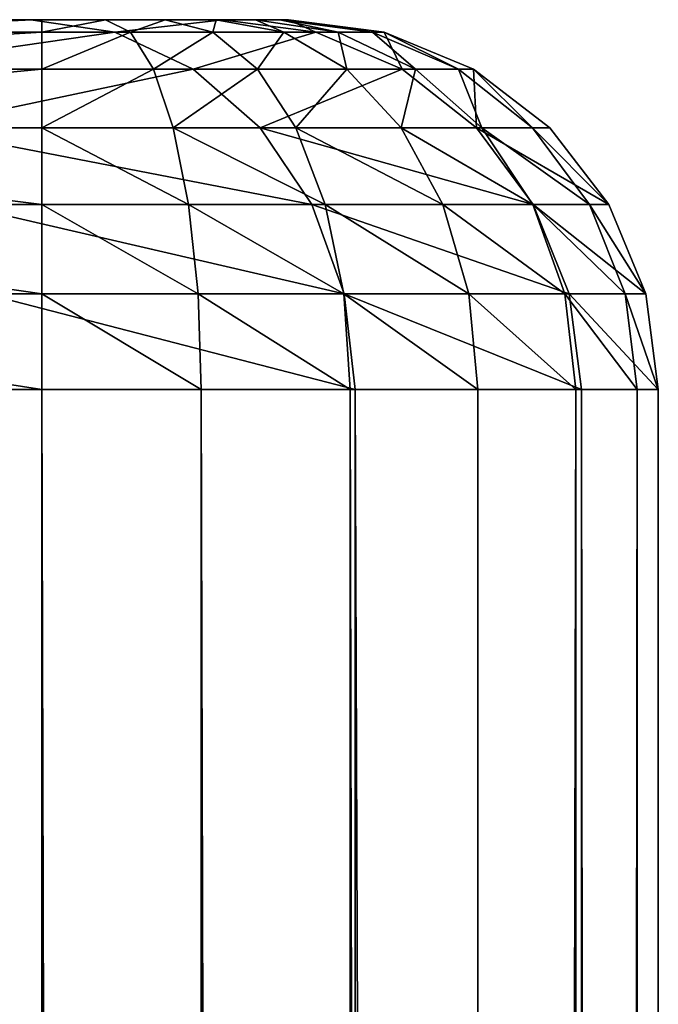
# Model space of a CAD drawing. Extents: x 0 to 500, y -1000 to 0.
# Drawn here: x 490 to 500, y -16 to 0 of the extents above; entities that cross this region are included whole.
import ezdxf

# ---------------------------------------------------------------- set-up
doc = ezdxf.new("R2010")
doc.units = 0
doc.header["$LTSCALE"] = 25.4
doc.layers.get('0').update_dxf_attribs({"color": 13, "linetype": 'CONTINUOUS'})

# ---------------------------------------------------------------- blocks, each defined once
blk = doc.blocks.new('GRUPUJ_1')
at = {"color": 0}
for p, q in [((489.23, 480.162, 6), (495.085, 472.065, 6)), ((489.23, 480.162, 6), (495.085, 472.065, 6)), ((489.08, 480.022, 4.447), (494.906, 471.967, 4.447)), ((489.08, 480.022, 4.447), (494.906, 471.967, 4.447)), ((488.642, 479.613, 3), (494.38, 471.679, 3)), ((488.642, 479.613, 3), (494.38, 471.679, 3)), ((487.945, 478.962, 1.757), (493.544, 471.221, 1.757)), ((487.945, 478.962, 1.757), (493.544, 471.221, 1.757)), ((487.037, 478.114, 0.804), (492.454, 470.625, 0.804)), ((487.037, 478.114, 0.804), (492.454, 470.625, 0.804)), ((485.98, 477.126, 0.204), (491.185, 469.93, 0.204)), ((485.98, 477.126, 0.204), (491.185, 469.93, 0.204)), ((489.823, 469.184), (484.845, 476.066)), ((489.823, 469.184), (484.845, 476.066)), ((494.906, 471.967, 4.447), (494.38, 471.679, 3)), ((494.906, 471.967, 4.447), (494.38, 471.679, 3)), ((495.085, 472.065, 6), (494.906, 471.967, 4.447)), ((495.085, 472.065, 6), (494.906, 471.967, 4.447)), ((494.906, 471.967, 4.447), (498.554, 462.719, 4.447)), ((494.906, 471.967, 4.447), (498.554, 462.719, 4.447)), ((495.085, 472.065, 6), (495.085, 472.065, 994)), ((495.085, 472.065, 6), (498.752, 462.77, 6)), ((495.085, 472.065, 6), (495.085, 472.065, 994)), ((495.085, 472.065, 6), (498.752, 462.77, 6)), ((494.38, 471.679, 3), (493.544, 471.221, 1.757)), ((494.38, 471.679, 3), (493.544, 471.221, 1.757)), ((494.38, 471.679, 3), (497.973, 462.571, 3)), ((494.38, 471.679, 3), (497.973, 462.571, 3)), ((493.544, 471.221, 1.757), (492.454, 470.625, 0.804)), ((493.544, 471.221, 1.757), (492.454, 470.625, 0.804)), ((493.544, 471.221, 1.757), (497.049, 462.334, 1.757)), ((493.544, 471.221, 1.757), (497.049, 462.334, 1.757)), ((492.454, 470.625, 0.804), (491.185, 469.93, 0.204)), ((492.454, 470.625, 0.804), (491.185, 469.93, 0.204)), ((492.454, 470.625, 0.804), (495.846, 462.026, 0.804)), ((492.454, 470.625, 0.804), (495.846, 462.026, 0.804)), ((491.185, 469.93, 0.204), (489.823, 469.184)), ((491.185, 469.93, 0.204), (489.823, 469.184)), ((491.185, 469.93, 0.204), (494.444, 461.668, 0.204)), ((491.185, 469.93, 0.204), (494.444, 461.668, 0.204)), ((492.939, 461.283), (489.823, 469.184)), ((492.939, 461.283), (489.823, 469.184)), ((497.973, 462.571, 3), (498.554, 462.719, 4.447)), ((497.973, 462.571, 3), (498.554, 462.719, 4.447)), ((498.554, 462.719, 4.447), (498.752, 462.77, 6)), ((498.554, 462.719, 4.447), (498.752, 462.77, 6)), ((498.554, 462.719, 4.447), (499.796, 452.856, 4.447)), ((498.554, 462.719, 4.447), (499.796, 452.856, 4.447)), ((498.752, 462.77, 6), (500, 452.856, 6)), ((498.752, 462.77, 6), (498.752, 462.77, 994)), ((498.752, 462.77, 6), (498.752, 462.77, 994)), ((498.752, 462.77, 6), (500, 452.856, 6)), ((497.049, 462.334, 1.757), (497.973, 462.571, 3)), ((497.049, 462.334, 1.757), (497.973, 462.571, 3)), ((497.973, 462.571, 3), (499.196, 452.856, 3)), ((497.973, 462.571, 3), (499.196, 452.856, 3)), ((495.846, 462.026, 0.804), (497.049, 462.334, 1.757)), ((495.846, 462.026, 0.804), (497.049, 462.334, 1.757)), ((497.049, 462.334, 1.757), (498.243, 452.856, 1.757)), ((497.049, 462.334, 1.757), (498.243, 452.856, 1.757)), ((494.444, 461.668, 0.204), (495.846, 462.026, 0.804)), ((494.444, 461.668, 0.204), (495.846, 462.026, 0.804)), ((495.846, 462.026, 0.804), (497, 452.856, 0.804)), ((495.846, 462.026, 0.804), (497, 452.856, 0.804)), ((494.444, 461.668, 0.204), (492.939, 461.283)), ((494.444, 461.668, 0.204), (492.939, 461.283)), ((494.444, 461.668, 0.204), (495.553, 452.856, 0.204)), ((494.444, 461.668, 0.204), (495.553, 452.856, 0.204)), ((494, 452.856), (492.939, 461.283)), ((494, 452.856), (492.939, 461.283)), ((494, 35), (494, 452.856)), ((494, 452.856), (495.553, 452.856, 0.204)), ((494, 452.856), (495.553, 452.856, 0.204)), ((494, 35), (494, 452.856)), ((495.553, 452.856, 0.204), (495.553, 35, 0.204)), ((495.553, 452.856, 0.204), (495.553, 35, 0.204)), ((495.553, 452.856, 0.204), (497, 452.856, 0.804)), ((495.553, 452.856, 0.204), (497, 452.856, 0.804)), ((497, 452.856, 0.804), (497, 35, 0.804)), ((497, 452.856, 0.804), (498.243, 452.856, 1.757)), ((497, 452.856, 0.804), (497, 35, 0.804)), ((497, 452.856, 0.804), (498.243, 452.856, 1.757)), ((498.243, 452.856, 1.757), (498.243, 35, 1.757)), ((498.243, 452.856, 1.757), (498.243, 35, 1.757)), ((498.243, 452.856, 1.757), (499.196, 452.856, 3)), ((498.243, 452.856, 1.757), (499.196, 452.856, 3)), ((499.196, 452.856, 3), (499.196, 35, 3)), ((499.196, 452.856, 3), (499.796, 452.856, 4.447)), ((499.196, 452.856, 3), (499.196, 35, 3)), ((499.196, 452.856, 3), (499.796, 452.856, 4.447)), ((499.796, 452.856, 4.447), (499.796, 35, 4.447)), ((499.796, 452.856, 4.447), (499.796, 35, 4.447)), ((499.796, 452.856, 4.447), (500, 452.856, 6)), ((499.796, 452.856, 4.447), (500, 452.856, 6)), ((500, 452.856, 6), (500, 452.856, 994)), ((500, 452.856, 6), (500, 35, 6)), ((500, 452.856, 6), (500, 452.856, 994)), ((500, 452.856, 6), (500, 35, 6)), ((493.864, 33.965), (494, 35)), ((493.864, 33.965), (494, 35)), ((495.553, 35, 0.204), (494, 35)), ((495.553, 35, 0.204), (494, 35)), ((495.364, 33.563, 0.204), (495.553, 35, 0.204)), ((495.364, 33.563, 0.204), (495.553, 35, 0.204)), ((497, 35, 0.804), (495.553, 35, 0.204)), ((497, 35, 0.804), (495.553, 35, 0.204)), ((496.761, 33.188, 0.804), (497, 35, 0.804)), ((496.761, 33.188, 0.804), (497, 35, 0.804)), ((498.243, 35, 1.757), (497, 35, 0.804)), ((498.243, 35, 1.757), (497, 35, 0.804)), ((497.962, 32.867, 1.757), (498.243, 35, 1.757)), ((497.962, 32.867, 1.757), (498.243, 35, 1.757)), ((499.196, 35, 3), (498.243, 35, 1.757)), ((499.196, 35, 3), (498.243, 35, 1.757)), ((498.883, 32.62, 3), (499.196, 35, 3)), ((498.883, 32.62, 3), (499.196, 35, 3)), ((499.796, 35, 4.447), (499.196, 35, 3)), ((499.796, 35, 4.447), (499.196, 35, 3)), ((499.462, 32.465, 4.447), (499.796, 35, 4.447)), ((499.462, 32.465, 4.447), (499.796, 35, 4.447)), ((500, 35, 6), (499.659, 32.412, 6)), ((500, 35, 6), (499.659, 32.412, 6)), ((500, 35, 6), (499.796, 35, 4.447)), ((500, 35, 6), (499.796, 35, 4.447)), ((500, 35, 6), (500, 35, 994)), ((500, 35, 6), (500, 35, 994)), ((493.464, 33), (493.864, 33.965)), ((493.464, 33), (493.864, 33.965)), ((495.364, 33.563, 0.204), (493.864, 33.965)), ((495.364, 33.563, 0.204), (493.864, 33.965)), ((494.809, 32.224, 0.204), (495.364, 33.563, 0.204)), ((494.809, 32.224, 0.204), (495.364, 33.563, 0.204)), ((496.761, 33.188, 0.804), (495.364, 33.563, 0.204)), ((496.761, 33.188, 0.804), (495.364, 33.563, 0.204)), ((496.062, 31.5, 0.804), (496.761, 33.188, 0.804)), ((496.062, 31.5, 0.804), (496.761, 33.188, 0.804)), ((497.962, 32.867, 1.757), (496.761, 33.188, 0.804)), ((497.962, 32.867, 1.757), (496.761, 33.188, 0.804)), ((492.828, 32.172), (493.464, 33)), ((492.828, 32.172), (493.464, 33)), ((493.464, 33), (494.809, 32.224, 0.204)), ((493.464, 33), (494.809, 32.224, 0.204)), ((497.138, 30.879, 1.757), (497.962, 32.867, 1.757)), ((497.138, 30.879, 1.757), (497.962, 32.867, 1.757)), ((498.883, 32.62, 3), (497.962, 32.867, 1.757)), ((498.883, 32.62, 3), (497.962, 32.867, 1.757)), ((497.964, 30.402, 3), (498.883, 32.62, 3)), ((497.964, 30.402, 3), (498.883, 32.62, 3)), ((499.462, 32.465, 4.447), (498.883, 32.62, 3)), ((499.462, 32.465, 4.447), (498.883, 32.62, 3)), ((498.483, 30.102, 4.447), (499.462, 32.465, 4.447)), ((498.483, 30.102, 4.447), (499.462, 32.465, 4.447)), ((499.462, 32.465, 4.447), (499.659, 32.412, 6)), ((499.462, 32.465, 4.447), (499.659, 32.412, 6)), ((499.659, 32.412, 6), (498.66, 30, 6)), ((499.659, 32.412, 6), (498.66, 30, 6)), ((499.659, 32.412, 6), (499.659, 32.412, 994)), ((499.659, 32.412, 6), (499.659, 32.412, 994)), ((492, 31.536), (492.828, 32.172)), ((492, 31.536), (492.828, 32.172)), ((492.828, 32.172), (493.927, 31.073, 0.204)), ((492.828, 32.172), (493.927, 31.073, 0.204)), ((493.927, 31.073, 0.204), (494.809, 32.224, 0.204)), ((493.927, 31.073, 0.204), (494.809, 32.224, 0.204)), ((494.809, 32.224, 0.204), (496.062, 31.5, 0.804)), ((494.809, 32.224, 0.204), (496.062, 31.5, 0.804)), ((491.035, 31.136), (492, 31.536)), ((491.035, 31.136), (492, 31.536)), ((492, 31.536), (492.776, 30.191, 0.204)), ((492, 31.536), (492.776, 30.191, 0.204)), ((494.95, 30.05, 0.804), (496.062, 31.5, 0.804)), ((494.95, 30.05, 0.804), (496.062, 31.5, 0.804)), ((496.062, 31.5, 0.804), (497.138, 30.879, 1.757)), ((496.062, 31.5, 0.804), (497.138, 30.879, 1.757)), ((480, 31), (490, 31)), ((480, 31), (490, 31)), ((490, 31), (491.035, 31.136)), ((490, 31), (491.035, 31.136)), ((490, 29.447, 0.204), (490, 31)), ((490, 29.447, 0.204), (490, 31)), ((491.035, 31.136), (491.437, 29.636, 0.204)), ((491.035, 31.136), (491.437, 29.636, 0.204)), ((492.776, 30.191, 0.204), (493.927, 31.073, 0.204)), ((492.776, 30.191, 0.204), (493.927, 31.073, 0.204)), ((493.927, 31.073, 0.204), (494.95, 30.05, 0.804)), ((493.927, 31.073, 0.204), (494.95, 30.05, 0.804)), ((495.828, 29.172, 1.757), (497.138, 30.879, 1.757)), ((495.828, 29.172, 1.757), (497.138, 30.879, 1.757)), ((497.138, 30.879, 1.757), (497.964, 30.402, 3)), ((497.138, 30.879, 1.757), (497.964, 30.402, 3)), ((496.503, 28.497, 3), (497.964, 30.402, 3)), ((496.503, 28.497, 3), (497.964, 30.402, 3)), ((497.964, 30.402, 3), (498.483, 30.102, 4.447)), ((497.964, 30.402, 3), (498.483, 30.102, 4.447)), ((491.437, 29.636, 0.204), (492.776, 30.191, 0.204)), ((491.437, 29.636, 0.204), (492.776, 30.191, 0.204)), ((492.776, 30.191, 0.204), (493.5, 28.938, 0.804)), ((492.776, 30.191, 0.204), (493.5, 28.938, 0.804)), ((493.5, 28.938, 0.804), (494.95, 30.05, 0.804)), ((493.5, 28.938, 0.804), (494.95, 30.05, 0.804)), ((494.95, 30.05, 0.804), (495.828, 29.172, 1.757)), ((494.95, 30.05, 0.804), (495.828, 29.172, 1.757)), ((496.927, 28.073, 4.447), (498.483, 30.102, 4.447)), ((496.927, 28.073, 4.447), (498.483, 30.102, 4.447)), ((498.483, 30.102, 4.447), (498.66, 30, 6)), ((498.483, 30.102, 4.447), (498.66, 30, 6)), ((498.66, 30, 6), (497.071, 27.929, 6)), ((498.66, 30, 6), (497.071, 27.929, 6)), ((498.66, 30, 6), (498.66, 30, 994)), ((498.66, 30, 6), (498.66, 30, 994)), ((490, 29.447, 0.204), (491.437, 29.636, 0.204)), ((490, 29.447, 0.204), (491.437, 29.636, 0.204)), ((491.437, 29.636, 0.204), (491.812, 28.239, 0.804)), ((491.437, 29.636, 0.204), (491.812, 28.239, 0.804)), ((480, 29.447, 0.204), (490, 29.447, 0.204)), ((480, 29.447, 0.204), (490, 29.447, 0.204)), ((490, 28, 0.804), (490, 29.447, 0.204)), ((490, 28, 0.804), (490, 29.447, 0.204)), ((494.121, 27.862, 1.757), (495.828, 29.172, 1.757)), ((494.121, 27.862, 1.757), (495.828, 29.172, 1.757)), ((495.828, 29.172, 1.757), (496.503, 28.497, 3)), ((495.828, 29.172, 1.757), (496.503, 28.497, 3)), ((491.812, 28.239, 0.804), (493.5, 28.938, 0.804)), ((491.812, 28.239, 0.804), (493.5, 28.938, 0.804)), ((493.5, 28.938, 0.804), (494.121, 27.862, 1.757)), ((493.5, 28.938, 0.804), (494.121, 27.862, 1.757)), ((494.598, 27.036, 3), (496.503, 28.497, 3)), ((494.598, 27.036, 3), (496.503, 28.497, 3)), ((496.503, 28.497, 3), (496.927, 28.073, 4.447)), ((496.503, 28.497, 3), (496.927, 28.073, 4.447)), ((490, 28, 0.804), (491.812, 28.239, 0.804)), ((490, 28, 0.804), (491.812, 28.239, 0.804)), ((491.812, 28.239, 0.804), (492.133, 27.038, 1.757)), ((491.812, 28.239, 0.804), (492.133, 27.038, 1.757)), ((480, 28, 0.804), (490, 28, 0.804)), ((480, 28, 0.804), (490, 28, 0.804)), ((490, 26.757, 1.757), (490, 28, 0.804)), ((490, 26.757, 1.757), (490, 28, 0.804)), ((494.898, 26.517, 4.447), (496.927, 28.073, 4.447)), ((494.898, 26.517, 4.447), (496.927, 28.073, 4.447)), ((496.927, 28.073, 4.447), (497.071, 27.929, 6)), ((496.927, 28.073, 4.447), (497.071, 27.929, 6)), ((492.133, 27.038, 1.757), (494.121, 27.862, 1.757)), ((492.133, 27.038, 1.757), (494.121, 27.862, 1.757)), ((494.121, 27.862, 1.757), (494.598, 27.036, 3)), ((494.121, 27.862, 1.757), (494.598, 27.036, 3)), ((497.071, 27.929, 6), (495, 26.34, 6)), ((497.071, 27.929, 6), (495, 26.34, 6)), ((497.071, 27.929, 6), (497.071, 27.929, 994)), ((497.071, 27.929, 6), (497.071, 27.929, 994)), ((490, 26.757, 1.757), (492.133, 27.038, 1.757)), ((490, 26.757, 1.757), (492.133, 27.038, 1.757)), ((492.133, 27.038, 1.757), (492.38, 26.117, 3)), ((492.133, 27.038, 1.757), (492.38, 26.117, 3)), ((492.38, 26.117, 3), (494.598, 27.036, 3)), ((492.38, 26.117, 3), (494.598, 27.036, 3)), ((494.598, 27.036, 3), (494.898, 26.517, 4.447)), ((494.598, 27.036, 3), (494.898, 26.517, 4.447)), ((480, 26.757, 1.757), (490, 26.757, 1.757)), ((480, 26.757, 1.757), (490, 26.757, 1.757)), ((490, 25.804, 3), (490, 26.757, 1.757)), ((490, 25.804, 3), (490, 26.757, 1.757)), ((492.535, 25.538, 4.447), (494.898, 26.517, 4.447)), ((492.535, 25.538, 4.447), (494.898, 26.517, 4.447)), ((494.898, 26.517, 4.447), (495, 26.34, 6)), ((494.898, 26.517, 4.447), (495, 26.34, 6)), ((495, 26.34, 6), (492.588, 25.341, 6)), ((495, 26.34, 6), (492.588, 25.341, 6)), ((495, 26.34, 6), (495, 26.34, 994)), ((495, 26.34, 6), (495, 26.34, 994)), ((490, 25.804, 3), (492.38, 26.117, 3)), ((490, 25.804, 3), (492.38, 26.117, 3)), ((492.38, 26.117, 3), (492.535, 25.538, 4.447)), ((492.38, 26.117, 3), (492.535, 25.538, 4.447)), ((480, 25.804, 3), (490, 25.804, 3)), ((480, 25.804, 3), (490, 25.804, 3)), ((490, 25.204, 4.447), (490, 25.804, 3)), ((490, 25.204, 4.447), (490, 25.804, 3)), ((490, 25.204, 4.447), (492.535, 25.538, 4.447)), ((490, 25.204, 4.447), (492.535, 25.538, 4.447)), ((492.535, 25.538, 4.447), (492.588, 25.341, 6)), ((492.535, 25.538, 4.447), (492.588, 25.341, 6)), ((492.588, 25.341, 6), (490, 25, 6)), ((492.588, 25.341, 6), (490, 25, 6)), ((492.588, 25.341, 6), (492.588, 25.341, 994)), ((492.588, 25.341, 6), (492.588, 25.341, 994)), ((480, 25.204, 4.447), (490, 25.204, 4.447)), ((480, 25.204, 4.447), (490, 25.204, 4.447)), ((490, 25, 6), (490, 25.204, 4.447)), ((490, 25, 6), (490, 25.204, 4.447)), ((490, 25, 6), (480, 25, 6)), ((490, 25, 6), (480, 25, 6)), ((490, 25, 6), (490, 25, 994)), ((490, 25, 6), (490, 25, 994))]:
    blk.add_line(p, q, dxfattribs=at)
at = {"color": 253}
mesh = blk.add_polyface(dxfattribs=at)
corners = [(470.646, 485.146), (469, 20), (462.311, 486.777), (469.375, 22.847), (470.474, 25.5), (472.222, 27.778), (478.317, 481.5), (474.5, 29.526), (477.153, 30.625), (480, 31), (484.845, 476.066), (490, 31), (489.823, 469.184), (492.939, 461.283), (491.035, 31.136), (492, 31.536), (492.828, 32.172), (493.464, 33), (494, 452.856), (493.864, 33.965), (494, 35), (7.061, 461.283), (6, 35), (6, 452.856), (6.136, 33.965), (6.536, 33), (7.172, 32.172), (10.177, 469.184), (8, 31.536), (8.965, 31.136), (10, 31), (20, 31), (15.155, 476.066), (21.683, 481.5), (22.847, 30.625), (29.354, 485.146), (25.5, 29.526), (27.778, 27.778), (29.526, 25.5), (37.689, 486.777), (30.625, 22.847), (31, 20), (31, 6), (469, 6), (179.181, 493.197), (320.819, 493.197)]
mesh.append_faces([[corners[k] for k in face] for face in [(19, 18, 20), (21, 22, 23)]], dxfattribs={"vtx0": -1, "color": 253})
mesh.append_faces([[corners[k] for k in face] for face in [(0, 1, 2), (1, 0, 3), (3, 0, 4), (4, 0, 5), (5, 6, 7), (7, 6, 8), (8, 6, 9), (9, 10, 11), (11, 13, 14), (14, 13, 15), (15, 13, 16), (16, 13, 17), (17, 18, 19), (22, 21, 24), (24, 21, 25), (25, 21, 26), (26, 27, 28), (28, 27, 29), (29, 27, 30), (30, 27, 31), (31, 33, 34), (34, 35, 36), (36, 35, 37), (37, 35, 38), (38, 39, 40), (40, 39, 41), (41, 39, 42), (42, 39, 43), (43, 2, 1)]], dxfattribs={"vtx0": -1, "vtx1": -1, "color": 253})
mesh.append_faces([[corners[k] for k in face] for face in [(5, 0, 6), (9, 6, 10), (11, 10, 12), (11, 12, 13), (17, 13, 18), (26, 21, 27), (31, 27, 32), (31, 32, 33), (34, 33, 35), (38, 35, 39), (43, 39, 44), (43, 44, 45), (43, 45, 2)]], dxfattribs={"vtx0": -1, "vtx2": -1, "color": 253})
mesh = blk.add_polyface(dxfattribs=at)
corners = [(489.08, 480.022, 4.447), (495.085, 472.065, 6), (494.906, 471.967, 4.447), (489.23, 480.162, 6)]
mesh.append_faces([[corners[k] for k in face] for face in [(0, 1, 2), (1, 0, 3)]], dxfattribs={"vtx0": -1, "color": 253})
mesh = blk.add_polyface(dxfattribs=at)
corners = [(489.23, 480.162, 6), (495.085, 472.065, 994), (495.085, 472.065, 6), (489.23, 480.162, 994)]
mesh.append_faces([[corners[k] for k in face] for face in [(0, 1, 2), (1, 0, 3)]], dxfattribs={"vtx0": -1, "color": 253})
mesh = blk.add_polyface(dxfattribs=at)
corners = [(488.642, 479.613, 3), (494.906, 471.967, 4.447), (494.38, 471.679, 3), (489.08, 480.022, 4.447)]
mesh.append_faces([[corners[k] for k in face] for face in [(0, 1, 2), (1, 0, 3)]], dxfattribs={"vtx0": -1, "color": 253})
mesh = blk.add_polyface(dxfattribs=at)
corners = [(487.945, 478.962, 1.757), (494.38, 471.679, 3), (493.544, 471.221, 1.757), (488.642, 479.613, 3)]
mesh.append_faces([[corners[k] for k in face] for face in [(0, 1, 2), (1, 0, 3)]], dxfattribs={"vtx0": -1, "color": 253})
mesh = blk.add_polyface(dxfattribs=at)
corners = [(487.945, 478.962, 1.757), (492.454, 470.625, 0.804), (487.037, 478.114, 0.804), (493.544, 471.221, 1.757)]
mesh.append_faces([[corners[k] for k in face] for face in [(0, 1, 2), (1, 0, 3)]], dxfattribs={"vtx0": -1, "color": 253})
mesh = blk.add_polyface(dxfattribs=at)
corners = [(487.037, 478.114, 0.804), (491.185, 469.93, 0.204), (485.98, 477.126, 0.204), (492.454, 470.625, 0.804)]
mesh.append_faces([[corners[k] for k in face] for face in [(0, 1, 2), (1, 0, 3)]], dxfattribs={"vtx0": -1, "color": 253})
mesh = blk.add_polyface(dxfattribs=at)
corners = [(485.98, 477.126, 0.204), (489.823, 469.184), (484.845, 476.066), (491.185, 469.93, 0.204)]
mesh.append_faces([[corners[k] for k in face] for face in [(0, 1, 2), (1, 0, 3)]], dxfattribs={"vtx0": -1, "color": 253})
mesh = blk.add_polyface(dxfattribs=at)
corners = [(494.38, 471.679, 3), (498.554, 462.719, 4.447), (497.973, 462.571, 3), (494.906, 471.967, 4.447)]
mesh.append_faces([[corners[k] for k in face] for face in [(0, 1, 2), (1, 0, 3)]], dxfattribs={"vtx0": -1, "color": 253})
mesh = blk.add_polyface(dxfattribs=at)
corners = [(494.906, 471.967, 4.447), (498.752, 462.77, 6), (498.554, 462.719, 4.447), (495.085, 472.065, 6)]
mesh.append_faces([[corners[k] for k in face] for face in [(0, 1, 2), (1, 0, 3)]], dxfattribs={"vtx0": -1, "color": 253})
mesh = blk.add_polyface(dxfattribs=at)
corners = [(495.085, 472.065, 6), (498.752, 462.77, 994), (498.752, 462.77, 6), (495.085, 472.065, 994)]
mesh.append_faces([[corners[k] for k in face] for face in [(0, 1, 2), (1, 0, 3)]], dxfattribs={"vtx0": -1, "color": 253})
mesh = blk.add_polyface(dxfattribs=at)
corners = [(493.544, 471.221, 1.757), (497.973, 462.571, 3), (497.049, 462.334, 1.757), (494.38, 471.679, 3)]
mesh.append_faces([[corners[k] for k in face] for face in [(0, 1, 2), (1, 0, 3)]], dxfattribs={"vtx0": -1, "color": 253})
mesh = blk.add_polyface(dxfattribs=at)
corners = [(493.544, 471.221, 1.757), (495.846, 462.026, 0.804), (492.454, 470.625, 0.804), (497.049, 462.334, 1.757)]
mesh.append_faces([[corners[k] for k in face] for face in [(0, 1, 2), (1, 0, 3)]], dxfattribs={"vtx0": -1, "color": 253})
mesh = blk.add_polyface(dxfattribs=at)
corners = [(492.454, 470.625, 0.804), (494.444, 461.668, 0.204), (491.185, 469.93, 0.204), (495.846, 462.026, 0.804)]
mesh.append_faces([[corners[k] for k in face] for face in [(0, 1, 2), (1, 0, 3)]], dxfattribs={"vtx0": -1, "color": 253})
mesh = blk.add_polyface(dxfattribs=at)
corners = [(491.185, 469.93, 0.204), (492.939, 461.283), (489.823, 469.184), (494.444, 461.668, 0.204)]
mesh.append_faces([[corners[k] for k in face] for face in [(0, 1, 2), (1, 0, 3)]], dxfattribs={"vtx0": -1, "color": 253})
mesh = blk.add_polyface(dxfattribs=at)
corners = [(497.973, 462.571, 3), (499.796, 452.856, 4.447), (499.196, 452.856, 3), (498.554, 462.719, 4.447)]
mesh.append_faces([[corners[k] for k in face] for face in [(0, 1, 2), (1, 0, 3)]], dxfattribs={"vtx0": -1, "color": 253})
mesh = blk.add_polyface(dxfattribs=at)
corners = [(498.554, 462.719, 4.447), (500, 452.856, 6), (499.796, 452.856, 4.447), (498.752, 462.77, 6)]
mesh.append_faces([[corners[k] for k in face] for face in [(0, 1, 2), (1, 0, 3)]], dxfattribs={"vtx0": -1, "color": 253})
mesh = blk.add_polyface(dxfattribs=at)
corners = [(498.752, 462.77, 6), (500, 452.856, 994), (500, 452.856, 6), (498.752, 462.77, 994)]
mesh.append_faces([[corners[k] for k in face] for face in [(0, 1, 2), (1, 0, 3)]], dxfattribs={"vtx0": -1, "color": 253})
mesh = blk.add_polyface(dxfattribs=at)
corners = [(497.049, 462.334, 1.757), (499.196, 452.856, 3), (498.243, 452.856, 1.757), (497.973, 462.571, 3)]
mesh.append_faces([[corners[k] for k in face] for face in [(0, 1, 2), (1, 0, 3)]], dxfattribs={"vtx0": -1, "color": 253})
mesh = blk.add_polyface(dxfattribs=at)
corners = [(497.049, 462.334, 1.757), (497, 452.856, 0.804), (495.846, 462.026, 0.804), (498.243, 452.856, 1.757)]
mesh.append_faces([[corners[k] for k in face] for face in [(0, 1, 2), (1, 0, 3)]], dxfattribs={"vtx0": -1, "color": 253})
mesh = blk.add_polyface(dxfattribs=at)
corners = [(495.846, 462.026, 0.804), (495.553, 452.856, 0.204), (494.444, 461.668, 0.204), (497, 452.856, 0.804)]
mesh.append_faces([[corners[k] for k in face] for face in [(0, 1, 2), (1, 0, 3)]], dxfattribs={"vtx0": -1, "color": 253})
mesh = blk.add_polyface(dxfattribs=at)
corners = [(494.444, 461.668, 0.204), (494, 452.856), (492.939, 461.283), (495.553, 452.856, 0.204)]
mesh.append_faces([[corners[k] for k in face] for face in [(0, 1, 2), (1, 0, 3)]], dxfattribs={"vtx0": -1, "color": 253})
mesh = blk.add_polyface(dxfattribs=at)
corners = [(494, 452.856), (495.553, 35, 0.204), (494, 35), (495.553, 452.856, 0.204)]
mesh.append_faces([[corners[k] for k in face] for face in [(0, 1, 2), (1, 0, 3)]], dxfattribs={"vtx0": -1, "color": 253})
mesh = blk.add_polyface(dxfattribs=at)
corners = [(495.553, 452.856, 0.204), (497, 35, 0.804), (495.553, 35, 0.204), (497, 452.856, 0.804)]
mesh.append_faces([[corners[k] for k in face] for face in [(0, 1, 2), (1, 0, 3)]], dxfattribs={"vtx0": -1, "color": 253})
mesh = blk.add_polyface(dxfattribs=at)
corners = [(497, 452.856, 0.804), (498.243, 35, 1.757), (497, 35, 0.804), (498.243, 452.856, 1.757)]
mesh.append_faces([[corners[k] for k in face] for face in [(0, 1, 2), (1, 0, 3)]], dxfattribs={"vtx0": -1, "color": 253})
mesh = blk.add_polyface(dxfattribs=at)
corners = [(498.243, 452.856, 1.757), (499.196, 35, 3), (498.243, 35, 1.757), (499.196, 452.856, 3)]
mesh.append_faces([[corners[k] for k in face] for face in [(0, 1, 2), (1, 0, 3)]], dxfattribs={"vtx0": -1, "color": 253})
mesh = blk.add_polyface(dxfattribs=at)
corners = [(499.196, 452.856, 3), (499.796, 35, 4.447), (499.196, 35, 3), (499.796, 452.856, 4.447)]
mesh.append_faces([[corners[k] for k in face] for face in [(0, 1, 2), (1, 0, 3)]], dxfattribs={"vtx0": -1, "color": 253})
mesh = blk.add_polyface(dxfattribs=at)
corners = [(499.796, 452.856, 4.447), (500, 35, 6), (499.796, 35, 4.447), (500, 452.856, 6)]
mesh.append_faces([[corners[k] for k in face] for face in [(0, 1, 2), (1, 0, 3)]], dxfattribs={"vtx0": -1, "color": 253})
mesh = blk.add_polyface(dxfattribs=at)
corners = [(500, 452.856, 6), (500, 35, 994), (500, 35, 6), (500, 452.856, 994)]
mesh.append_faces([[corners[k] for k in face] for face in [(0, 1, 2), (1, 0, 3)]], dxfattribs={"vtx0": -1, "color": 253})
mesh = blk.add_polyface(dxfattribs=at)
corners = [(494, 35), (495.364, 33.563, 0.204), (493.864, 33.965), (495.553, 35, 0.204)]
mesh.append_faces([[corners[k] for k in face] for face in [(0, 1, 2), (1, 0, 3)]], dxfattribs={"vtx0": -1, "color": 253})
mesh = blk.add_polyface(dxfattribs=at)
corners = [(495.553, 35, 0.204), (496.761, 33.188, 0.804), (495.364, 33.563, 0.204), (497, 35, 0.804)]
mesh.append_faces([[corners[k] for k in face] for face in [(0, 1, 2), (1, 0, 3)]], dxfattribs={"vtx0": -1, "color": 253})
mesh = blk.add_polyface(dxfattribs=at)
corners = [(497, 35, 0.804), (497.962, 32.867, 1.757), (496.761, 33.188, 0.804), (498.243, 35, 1.757)]
mesh.append_faces([[corners[k] for k in face] for face in [(0, 1, 2), (1, 0, 3)]], dxfattribs={"vtx0": -1, "color": 253})
mesh = blk.add_polyface(dxfattribs=at)
corners = [(497.962, 32.867, 1.757), (499.196, 35, 3), (498.883, 32.62, 3), (498.243, 35, 1.757)]
mesh.append_faces([[corners[k] for k in face] for face in [(0, 1, 2), (1, 0, 3)]], dxfattribs={"vtx0": -1, "color": 253})
mesh = blk.add_polyface(dxfattribs=at)
corners = [(498.883, 32.62, 3), (499.796, 35, 4.447), (499.462, 32.465, 4.447), (499.196, 35, 3)]
mesh.append_faces([[corners[k] for k in face] for face in [(0, 1, 2), (1, 0, 3)]], dxfattribs={"vtx0": -1, "color": 253})
mesh = blk.add_polyface(dxfattribs=at)
corners = [(499.462, 32.465, 4.447), (500, 35, 6), (499.659, 32.412, 6), (499.796, 35, 4.447)]
mesh.append_faces([[corners[k] for k in face] for face in [(0, 1, 2), (1, 0, 3)]], dxfattribs={"vtx0": -1, "color": 253})
mesh = blk.add_polyface(dxfattribs=at)
corners = [(500, 35, 6), (499.659, 32.412, 994), (499.659, 32.412, 6), (500, 35, 994)]
mesh.append_faces([[corners[k] for k in face] for face in [(0, 1, 2), (1, 0, 3)]], dxfattribs={"vtx0": -1, "color": 253})
mesh = blk.add_polyface(dxfattribs=at)
corners = [(493.864, 33.965), (494.809, 32.224, 0.204), (493.464, 33), (495.364, 33.563, 0.204)]
mesh.append_faces([[corners[k] for k in face] for face in [(0, 1, 2), (1, 0, 3)]], dxfattribs={"vtx0": -1, "color": 253})
mesh = blk.add_polyface(dxfattribs=at)
corners = [(495.364, 33.563, 0.204), (496.062, 31.5, 0.804), (494.809, 32.224, 0.204), (496.761, 33.188, 0.804)]
mesh.append_faces([[corners[k] for k in face] for face in [(0, 1, 2), (1, 0, 3)]], dxfattribs={"vtx0": -1, "color": 253})
mesh = blk.add_polyface(dxfattribs=at)
corners = [(496.761, 33.188, 0.804), (497.138, 30.879, 1.757), (496.062, 31.5, 0.804), (497.962, 32.867, 1.757)]
mesh.append_faces([[corners[k] for k in face] for face in [(0, 1, 2), (1, 0, 3)]], dxfattribs={"vtx0": -1, "color": 253})
mesh = blk.add_polyface(dxfattribs=at)
corners = [(493.464, 33), (493.927, 31.073, 0.204), (492.828, 32.172), (494.809, 32.224, 0.204)]
mesh.append_faces([[corners[k] for k in face] for face in [(0, 1, 2), (1, 0, 3)]], dxfattribs={"vtx0": -1, "color": 253})
mesh = blk.add_polyface(dxfattribs=at)
corners = [(497.138, 30.879, 1.757), (498.883, 32.62, 3), (497.964, 30.402, 3), (497.962, 32.867, 1.757)]
mesh.append_faces([[corners[k] for k in face] for face in [(0, 1, 2), (1, 0, 3)]], dxfattribs={"vtx0": -1, "color": 253})
mesh = blk.add_polyface(dxfattribs=at)
corners = [(497.964, 30.402, 3), (499.462, 32.465, 4.447), (498.483, 30.102, 4.447), (498.883, 32.62, 3)]
mesh.append_faces([[corners[k] for k in face] for face in [(0, 1, 2), (1, 0, 3)]], dxfattribs={"vtx0": -1, "color": 253})
mesh = blk.add_polyface(dxfattribs=at)
corners = [(498.483, 30.102, 4.447), (499.659, 32.412, 6), (498.66, 30, 6), (499.462, 32.465, 4.447)]
mesh.append_faces([[corners[k] for k in face] for face in [(0, 1, 2), (1, 0, 3)]], dxfattribs={"vtx0": -1, "color": 253})
mesh = blk.add_polyface(dxfattribs=at)
corners = [(499.659, 32.412, 6), (498.66, 30, 994), (498.66, 30, 6), (499.659, 32.412, 994)]
mesh.append_faces([[corners[k] for k in face] for face in [(0, 1, 2), (1, 0, 3)]], dxfattribs={"vtx0": -1, "color": 253})
mesh = blk.add_polyface(dxfattribs=at)
corners = [(492.828, 32.172), (492.776, 30.191, 0.204), (492, 31.536), (493.927, 31.073, 0.204)]
mesh.append_faces([[corners[k] for k in face] for face in [(0, 1, 2), (1, 0, 3)]], dxfattribs={"vtx0": -1, "color": 253})
mesh = blk.add_polyface(dxfattribs=at)
corners = [(494.809, 32.224, 0.204), (494.95, 30.05, 0.804), (493.927, 31.073, 0.204), (496.062, 31.5, 0.804)]
mesh.append_faces([[corners[k] for k in face] for face in [(0, 1, 2), (1, 0, 3)]], dxfattribs={"vtx0": -1, "color": 253})
mesh = blk.add_polyface(dxfattribs=at)
corners = [(492, 31.536), (491.437, 29.636, 0.204), (491.035, 31.136), (492.776, 30.191, 0.204)]
mesh.append_faces([[corners[k] for k in face] for face in [(0, 1, 2), (1, 0, 3)]], dxfattribs={"vtx0": -1, "color": 253})
mesh = blk.add_polyface(dxfattribs=at)
corners = [(496.062, 31.5, 0.804), (495.828, 29.172, 1.757), (494.95, 30.05, 0.804), (497.138, 30.879, 1.757)]
mesh.append_faces([[corners[k] for k in face] for face in [(0, 1, 2), (1, 0, 3)]], dxfattribs={"vtx0": -1, "color": 253})
mesh = blk.add_polyface(dxfattribs=at)
corners = [(490, 31), (480, 29.447, 0.204), (480, 31), (490, 29.447, 0.204)]
mesh.append_faces([[corners[k] for k in face] for face in [(0, 1, 2), (1, 0, 3)]], dxfattribs={"vtx0": -1, "color": 253})
mesh = blk.add_polyface(dxfattribs=at)
corners = [(491.035, 31.136), (490, 29.447, 0.204), (490, 31), (491.437, 29.636, 0.204)]
mesh.append_faces([[corners[k] for k in face] for face in [(0, 1, 2), (1, 0, 3)]], dxfattribs={"vtx0": -1, "color": 253})
mesh = blk.add_polyface(dxfattribs=at)
corners = [(493.927, 31.073, 0.204), (493.5, 28.938, 0.804), (492.776, 30.191, 0.204), (494.95, 30.05, 0.804)]
mesh.append_faces([[corners[k] for k in face] for face in [(0, 1, 2), (1, 0, 3)]], dxfattribs={"vtx0": -1, "color": 253})
mesh = blk.add_polyface(dxfattribs=at)
corners = [(495.828, 29.172, 1.757), (497.964, 30.402, 3), (496.503, 28.497, 3), (497.138, 30.879, 1.757)]
mesh.append_faces([[corners[k] for k in face] for face in [(0, 1, 2), (1, 0, 3)]], dxfattribs={"vtx0": -1, "color": 253})
mesh = blk.add_polyface(dxfattribs=at)
corners = [(496.503, 28.497, 3), (498.483, 30.102, 4.447), (496.927, 28.073, 4.447), (497.964, 30.402, 3)]
mesh.append_faces([[corners[k] for k in face] for face in [(0, 1, 2), (1, 0, 3)]], dxfattribs={"vtx0": -1, "color": 253})
mesh = blk.add_polyface(dxfattribs=at)
corners = [(492.776, 30.191, 0.204), (491.812, 28.239, 0.804), (491.437, 29.636, 0.204), (493.5, 28.938, 0.804)]
mesh.append_faces([[corners[k] for k in face] for face in [(0, 1, 2), (1, 0, 3)]], dxfattribs={"vtx0": -1, "color": 253})
mesh = blk.add_polyface(dxfattribs=at)
corners = [(494.95, 30.05, 0.804), (494.121, 27.862, 1.757), (493.5, 28.938, 0.804), (495.828, 29.172, 1.757)]
mesh.append_faces([[corners[k] for k in face] for face in [(0, 1, 2), (1, 0, 3)]], dxfattribs={"vtx0": -1, "color": 253})
mesh = blk.add_polyface(dxfattribs=at)
corners = [(496.927, 28.073, 4.447), (498.66, 30, 6), (497.071, 27.929, 6), (498.483, 30.102, 4.447)]
mesh.append_faces([[corners[k] for k in face] for face in [(0, 1, 2), (1, 0, 3)]], dxfattribs={"vtx0": -1, "color": 253})
mesh = blk.add_polyface(dxfattribs=at)
corners = [(498.66, 30, 6), (497.071, 27.929, 994), (497.071, 27.929, 6), (498.66, 30, 994)]
mesh.append_faces([[corners[k] for k in face] for face in [(0, 1, 2), (1, 0, 3)]], dxfattribs={"vtx0": -1, "color": 253})
mesh = blk.add_polyface(dxfattribs=at)
corners = [(491.437, 29.636, 0.204), (490, 28, 0.804), (490, 29.447, 0.204), (491.812, 28.239, 0.804)]
mesh.append_faces([[corners[k] for k in face] for face in [(0, 1, 2), (1, 0, 3)]], dxfattribs={"vtx0": -1, "color": 253})
mesh = blk.add_polyface(dxfattribs=at)
corners = [(490, 29.447, 0.204), (480, 28, 0.804), (480, 29.447, 0.204), (490, 28, 0.804)]
mesh.append_faces([[corners[k] for k in face] for face in [(0, 1, 2), (1, 0, 3)]], dxfattribs={"vtx0": -1, "color": 253})
mesh = blk.add_polyface(dxfattribs=at)
corners = [(496.503, 28.497, 3), (494.121, 27.862, 1.757), (495.828, 29.172, 1.757), (494.598, 27.036, 3)]
mesh.append_faces([[corners[k] for k in face] for face in [(0, 1, 2), (1, 0, 3)]], dxfattribs={"vtx0": -1, "color": 253})
mesh = blk.add_polyface(dxfattribs=at)
corners = [(493.5, 28.938, 0.804), (492.133, 27.038, 1.757), (491.812, 28.239, 0.804), (494.121, 27.862, 1.757)]
mesh.append_faces([[corners[k] for k in face] for face in [(0, 1, 2), (1, 0, 3)]], dxfattribs={"vtx0": -1, "color": 253})
mesh = blk.add_polyface(dxfattribs=at)
corners = [(496.927, 28.073, 4.447), (494.598, 27.036, 3), (496.503, 28.497, 3), (494.898, 26.517, 4.447)]
mesh.append_faces([[corners[k] for k in face] for face in [(0, 1, 2), (1, 0, 3)]], dxfattribs={"vtx0": -1, "color": 253})
mesh = blk.add_polyface(dxfattribs=at)
corners = [(491.812, 28.239, 0.804), (490, 26.757, 1.757), (490, 28, 0.804), (492.133, 27.038, 1.757)]
mesh.append_faces([[corners[k] for k in face] for face in [(0, 1, 2), (1, 0, 3)]], dxfattribs={"vtx0": -1, "color": 253})
mesh = blk.add_polyface(dxfattribs=at)
corners = [(490, 28, 0.804), (480, 26.757, 1.757), (480, 28, 0.804), (490, 26.757, 1.757)]
mesh.append_faces([[corners[k] for k in face] for face in [(0, 1, 2), (1, 0, 3)]], dxfattribs={"vtx0": -1, "color": 253})
mesh = blk.add_polyface(dxfattribs=at)
corners = [(497.071, 27.929, 6), (494.898, 26.517, 4.447), (496.927, 28.073, 4.447), (495, 26.34, 6)]
mesh.append_faces([[corners[k] for k in face] for face in [(0, 1, 2), (1, 0, 3)]], dxfattribs={"vtx0": -1, "color": 253})
mesh = blk.add_polyface(dxfattribs=at)
corners = [(494.598, 27.036, 3), (492.133, 27.038, 1.757), (494.121, 27.862, 1.757), (492.38, 26.117, 3)]
mesh.append_faces([[corners[k] for k in face] for face in [(0, 1, 2), (1, 0, 3)]], dxfattribs={"vtx0": -1, "color": 253})
mesh = blk.add_polyface(dxfattribs=at)
corners = [(497.071, 27.929, 994), (495, 26.34, 6), (497.071, 27.929, 6), (495, 26.34, 994)]
mesh.append_faces([[corners[k] for k in face] for face in [(0, 1, 2), (1, 0, 3)]], dxfattribs={"vtx0": -1, "color": 253})
mesh = blk.add_polyface(dxfattribs=at)
corners = [(492.38, 26.117, 3), (490, 26.757, 1.757), (492.133, 27.038, 1.757), (490, 25.804, 3)]
mesh.append_faces([[corners[k] for k in face] for face in [(0, 1, 2), (1, 0, 3)]], dxfattribs={"vtx0": -1, "color": 253})
mesh = blk.add_polyface(dxfattribs=at)
corners = [(494.898, 26.517, 4.447), (492.38, 26.117, 3), (494.598, 27.036, 3), (492.535, 25.538, 4.447)]
mesh.append_faces([[corners[k] for k in face] for face in [(0, 1, 2), (1, 0, 3)]], dxfattribs={"vtx0": -1, "color": 253})
mesh = blk.add_polyface(dxfattribs=at)
corners = [(490, 25.804, 3), (480, 26.757, 1.757), (490, 26.757, 1.757), (480, 25.804, 3)]
mesh.append_faces([[corners[k] for k in face] for face in [(0, 1, 2), (1, 0, 3)]], dxfattribs={"vtx0": -1, "color": 253})
mesh = blk.add_polyface(dxfattribs=at)
corners = [(495, 26.34, 6), (492.535, 25.538, 4.447), (494.898, 26.517, 4.447), (492.588, 25.341, 6)]
mesh.append_faces([[corners[k] for k in face] for face in [(0, 1, 2), (1, 0, 3)]], dxfattribs={"vtx0": -1, "color": 253})
mesh = blk.add_polyface(dxfattribs=at)
corners = [(495, 26.34, 994), (492.588, 25.341, 6), (495, 26.34, 6), (492.588, 25.341, 994)]
mesh.append_faces([[corners[k] for k in face] for face in [(0, 1, 2), (1, 0, 3)]], dxfattribs={"vtx0": -1, "color": 253})
mesh = blk.add_polyface(dxfattribs=at)
corners = [(492.535, 25.538, 4.447), (490, 25.804, 3), (492.38, 26.117, 3), (490, 25.204, 4.447)]
mesh.append_faces([[corners[k] for k in face] for face in [(0, 1, 2), (1, 0, 3)]], dxfattribs={"vtx0": -1, "color": 253})
mesh = blk.add_polyface(dxfattribs=at)
corners = [(490, 25.204, 4.447), (480, 25.804, 3), (490, 25.804, 3), (480, 25.204, 4.447)]
mesh.append_faces([[corners[k] for k in face] for face in [(0, 1, 2), (1, 0, 3)]], dxfattribs={"vtx0": -1, "color": 253})
mesh = blk.add_polyface(dxfattribs=at)
corners = [(492.588, 25.341, 6), (490, 25.204, 4.447), (492.535, 25.538, 4.447), (490, 25, 6)]
mesh.append_faces([[corners[k] for k in face] for face in [(0, 1, 2), (1, 0, 3)]], dxfattribs={"vtx0": -1, "color": 253})
mesh = blk.add_polyface(dxfattribs=at)
corners = [(492.588, 25.341, 994), (490, 25, 6), (492.588, 25.341, 6), (490, 25, 994)]
mesh.append_faces([[corners[k] for k in face] for face in [(0, 1, 2), (1, 0, 3)]], dxfattribs={"vtx0": -1, "color": 253})
mesh = blk.add_polyface(dxfattribs=at)
corners = [(490, 25, 6), (480, 25.204, 4.447), (490, 25.204, 4.447), (480, 25, 6)]
mesh.append_faces([[corners[k] for k in face] for face in [(0, 1, 2), (1, 0, 3)]], dxfattribs={"vtx0": -1, "color": 253})
mesh = blk.add_polyface(dxfattribs=at)
corners = [(490, 25, 994), (480, 25, 6), (490, 25, 6), (480, 25, 62.918), (479.213, 25, 69.142), (480, 25, 186.611), (476.901, 25, 74.974), (473.21, 25, 80.047), (468.372, 25, 84.041), (479.213, 25, 180.387), (453.605, 25, 90.967), (476.901, 25, 174.555), (445.864, 25, 97.358), (439.958, 25, 105.475), (436.259, 25, 114.806), (473.21, 25, 169.482), (435, 25, 124.764), (436.259, 25, 134.723), (468.372, 25, 165.488), (439.958, 25, 144.054), (445.864, 25, 152.171), (453.605, 25, 158.561), (480, 25, 813.389), (479.213, 25, 819.613), (476.901, 25, 825.445), (473.21, 25, 830.518), (468.372, 25, 834.512), (479.213, 25, 930.858), (453.605, 25, 841.439), (476.901, 25, 925.026), (445.864, 25, 847.829), (439.958, 25, 855.946), (436.259, 25, 865.277), (473.21, 25, 919.953), (435, 25, 875.236), (436.259, 25, 885.194), (468.372, 25, 915.959), (439.958, 25, 894.525), (445.864, 25, 902.642), (453.605, 25, 909.033), (480, 25, 937.082), (480, 25, 994)]
mesh.append_faces([[corners[k] for k in face] for face in [(0, 1, 2), (20, 18, 21), (38, 36, 39), (40, 0, 41)]], dxfattribs={"vtx0": -1, "color": 253})
mesh.append_faces([[corners[k] for k in face] for face in [(1, 0, 3), (3, 0, 4), (4, 5, 6), (6, 5, 7), (7, 5, 8), (8, 9, 10), (10, 11, 12), (12, 11, 13), (13, 11, 14), (14, 15, 16), (16, 15, 17), (17, 18, 19), (19, 18, 20), (5, 0, 22), (22, 0, 23), (23, 0, 24), (24, 0, 25), (25, 0, 26), (26, 27, 28), (28, 29, 30), (30, 29, 31), (31, 29, 32), (32, 33, 34), (34, 33, 35), (35, 36, 37), (37, 36, 38), (27, 0, 40)]], dxfattribs={"vtx0": -1, "vtx1": -1, "color": 253})
mesh.append_faces([[corners[k] for k in face] for face in [(4, 0, 5), (26, 0, 27)]], dxfattribs={"vtx0": -1, "vtx1": -1, "vtx2": -1, "color": 253})
mesh.append_faces([[corners[k] for k in face] for face in [(8, 5, 9), (10, 9, 11), (14, 11, 15), (17, 15, 18), (28, 27, 29), (32, 29, 33), (35, 33, 36)]], dxfattribs={"vtx0": -1, "vtx2": -1, "color": 253})

msp = doc.modelspace()

# ---------------------------------------------------------------- block references
at = {"color": 0, "extrusion": (0, -1, 2.55723e-12)}
msp.add_blockref('GRUPUJ_1', (0, 0), dxfattribs=at)

doc.saveas('drawing.dxf')
